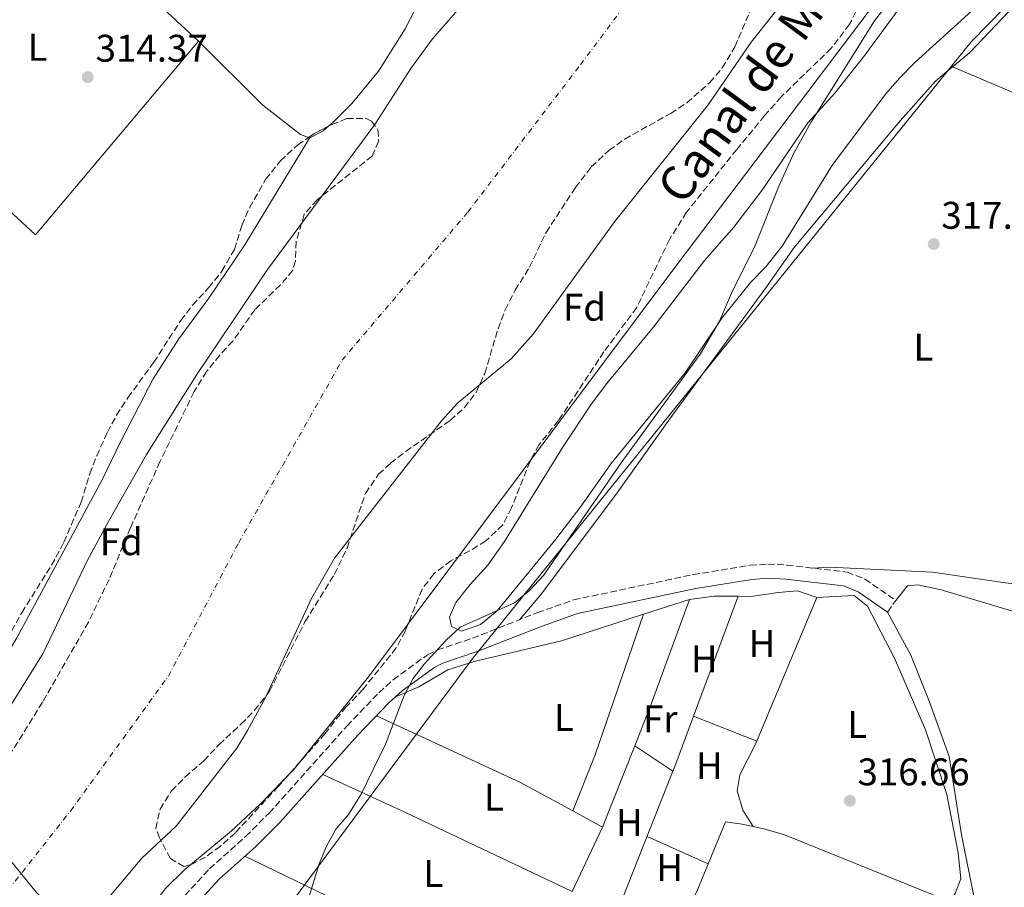
# Model space of a CAD drawing. Units: metres. Extents: x 594086 to 597538, y 4708249 to 4710609.
# Drawn here: x 596434 to 596690, y 4709170 to 4709395 of the extents above; entities that cross this region are included whole.
import ezdxf
from ezdxf.enums import TextEntityAlignment as Align

# ---------------------------------------------------------------- set-up
doc = ezdxf.new("R2010")
doc.units = ezdxf.units.M
doc.header["$MEASUREMENT"] = 0
doc.linetypes.add('DGN Style 3', pattern=[2.435890702152634, 1.739921930109024, -0.6959687720436097])
doc.linetypes.add('DGN Style 4', pattern=[2.7856150101045474, 1.391937544087219, -0.6959687720436097, 0.001739921930109024, -0.6959687720436097])
for name, color, linetype, lineweight in [('Camino', 7, 'DGN Style 3', 0), ('Canal lineal sin especificar', 4, 'Continuous', 13), ('Cauce permanente', 151, 'Continuous', 13), ('Cauce permanente (área)', 142, 'Continuous', 13), ('Cota de punto acotado terreno', 7, 'Continuous', 0), ('Curva de nivel intermedia', 30, 'Continuous', 0), ('Eje cauce permanente (área)', 70, 'DGN Style 4', 0), ('Estanque', 4, 'Continuous', 0), ('Etiqueta de uso rústico', 92, 'Continuous', 0), ('Etiqueta de zona arbolada', 92, 'Continuous', 0), ('Límite de municipio', 7, 'Continuous', 0), ('Línea de cambio de uso (parcela vista)', 92, 'Continuous', 0), ('Línea telefónica', 7, 'Continuous', 0), ('Margen derecho', 7, 'Continuous', 0), ('Punto acotado terreno (símbolo)', 7, 'Continuous', 0), ('Texto de Canal-acequia (área)', 4, 'Continuous', 0), ('Zona arbolada', 92, 'DGN Style 3', 0)]:
    doc.layers.add(name, color=color, linetype=linetype, lineweight=lineweight)
doc.styles.add('Style-Arial', font='arial.ttf')

# ---------------------------------------------------------------- blocks, each defined once
blk = doc.blocks.new('5PATER')
at = {"layer": 'Estanque', "linetype": 'Continuous', "lineweight": 0}
h = blk.add_hatch(color=51, dxfattribs=at)
edge = h.paths.add_edge_path()
edge.add_ellipse((0, 0), major_axis=(-0.1095731443231308, -0.1110710700762829), ratio=0.9994222409660317, start_angle=0, end_angle=360)

msp = doc.modelspace()

# ---------------------------------------------------------------- linework, layer by layer
at = {"layer": 'Camino', "color": 7, "linetype": 'DGN Style 3', "lineweight": 0, "elevation": 318.3999999999943, "flags": 128}
msp.add_lwpolyline([(596659.3299999983, 4709241.100000001), (596661.4299999994, 4709244.130000004)], dxfattribs=at)
at = {"layer": 'Camino', "color": 7, "linetype": 'DGN Style 3', "lineweight": 0}
msp.add_polyline3d([(596426.7499999988, 4709099.270000001, 315.7200000000013), (596436.9899999981, 4709114.460000001, 315.6300000000049), (596448.1499999984, 4709128.859999999, 315.4199999999984), (596470.3000000012, 4709159.600000001, 315.6499999999943), (596475.0399999976, 4709165.600000001, 315.5800000000019), (596483.0700000009, 4709174.37, 315.4499999999971), (596492.4699999976, 4709182.77, 315.2700000000041), (596498.5899999997, 4709188.850000001, 315.1799999999931), (596518.829999997, 4709211.49, 315.1499999999942), (596527.1099999985, 4709220.130000001, 315.1199999999953), (596530.8000000009, 4709223.500000002, 315.1300000000047), (596539.7500000006, 4709230.000000002, 315.2500000000001), (596542.3099999976, 4709231.250000001, 315.300000000003), (596551.4299999995, 4709234.290000001, 315.6900000000024), (596568.2699999993, 4709240.930000001, 317.0800000000017), (596577.7100000007, 4709244.270000001, 317.1000000000058), (596608.8299999966, 4709250.850000001, 317.1900000000024), (596623.6000000011, 4709253.260000001, 317.2599999999949), (596628.19, 4709253.570000002, 317.2799999999989), (596633.1799999989, 4709253.340000002, 317.3300000000019), (596648.7899999995, 4709251.49, 317.5899999999965), (596653.4400000009, 4709249.670000001, 317.8200000000071), (596661.4299999994, 4709244.130000004, 318.3999999999943)], dxfattribs=at)
at = {"layer": 'Canal lineal sin especificar', "color": 4, "linetype": 'Continuous', "lineweight": 13}
msp.add_polyline3d([(596700.4000000004, 4709460.369999999, 311.5399999999936), (596677.4800000006, 4709429.65, 311.5399999999936), (596663.6799999997, 4709409.65, 311.5399999999936), (596604.5499999998, 4709331.41, 311.5399999999936), (596524.3899999997, 4709224.289999999, 311.5399999999936), (596504.9900000002, 4709200.210000001, 311.5399999999936), (596496.3099999996, 4709191.25, 311.5399999999936), (596488.75, 4709184.130000001, 311.5399999999936), (596476.6699999999, 4709174.210000001, 311.5399999999936), (596471.5499999998, 4709169.17, 311.5399999999936), (596467.1900000004, 4709163.34, 311.5399999999936), (596456.6299999999, 4709146.220000001, 311.5399999999936), (596430.1500000004, 4709111.02, 311.5399999999936), (596411.0300000003, 4709086.699999999, 311.5399999999936), (596394.4699999997, 4709072.220000001, 311.5399999999936), (596374.5899999999, 4709056.699999999, 311.5399999999936), (596338.8300000001, 4709025.34, 311.5399999999936)], dxfattribs=at)
at = {"layer": 'Cauce permanente', "color": 151, "linetype": 'Continuous', "lineweight": 13}
for points in [[(596646.04, 4709417.41, 310.5399999999936), (596623.8399999999, 4709389.25, 310.5399999999936), (596612.7199999997, 4709373.01, 310.5399999999936), (596588.3099999996, 4709342.609999999, 310.5399999999936), (596567.1900000004, 4709313.33, 310.5399999999936), (596561.5099999999, 4709306.930000001, 310.5399999999936), (596547.5899999999, 4709295.49, 310.5399999999936), (596543.3899999997, 4709290.850000001, 310.5399999999936), (596515.5899999999, 4709255.09, 310.5399999999936), (596509.6699999999, 4709244.77, 310.5399999999936), (596497.6299999999, 4709218.930000001, 310.5399999999936), (596492.9900000002, 4709210.289999999, 310.5399999999936), (596490.1900000004, 4709205.730000001, 310.5399999999936), (596474.3899999997, 4709185.41, 310.5399999999936), (596465.4699999997, 4709177.100000001, 310.5399999999936), (596450.4699999997, 4709159.26, 310.5399999999936), (596445.0700000003, 4709151.9, 310.5399999999936), (596437.2699999996, 4709137.9, 310.5399999999936), (596427.2699999996, 4709120.939999999, 310.5399999999936)], [(596426.8300000001, 4709209.58, 310.5399999999936), (596439.8700000001, 4709230.380000001, 310.5399999999936), (596451.3899999997, 4709254.609999999, 310.5399999999936), (596456.8300000001, 4709264.689999999, 310.5399999999936), (596466.75, 4709282.050000001, 310.5399999999936), (596479.8300000001, 4709302.850000001, 310.5399999999936), (596498.1500000004, 4709330.210000001, 310.5399999999936), (596526.0800000001, 4709367.890000001, 310.5399999999936), (596535.5599999996, 4709382.689999999, 310.5399999999936), (596541.0800000001, 4709390.130000001, 310.5399999999936), (596553.1600000003, 4709404.130000001, 310.5399999999936)]]:
    msp.add_polyline3d(points, dxfattribs=at)
at = {"layer": 'Cauce permanente (área)', "color": 142, "linetype": 'Continuous', "lineweight": 13, "elevation": 310.5399999999939, "flags": 128}
for points in [[(596646.04, 4709417.41), (596623.8399999999, 4709389.25), (596612.7199999997, 4709373.01), (596588.3099999996, 4709342.609999999), (596567.1900000004, 4709313.33), (596561.5099999999, 4709306.930000001), (596547.5899999999, 4709295.49), (596543.3899999997, 4709290.850000001), (596515.5899999999, 4709255.09), (596509.6699999999, 4709244.77), (596497.6299999999, 4709218.930000001), (596492.9900000002, 4709210.289999999), (596490.1900000004, 4709205.730000001), (596474.3899999997, 4709185.41), (596465.4699999997, 4709177.100000001), (596450.4699999997, 4709159.26), (596445.0700000003, 4709151.9), (596437.2699999996, 4709137.9), (596427.2699999996, 4709120.939999999)], [(596553.1600000003, 4709404.130000001), (596541.0800000001, 4709390.130000001), (596535.5599999996, 4709382.689999999), (596526.0800000001, 4709367.890000001), (596498.1500000004, 4709330.210000001), (596479.8300000001, 4709302.850000001), (596466.75, 4709282.050000001), (596456.8300000001, 4709264.689999999), (596451.3899999997, 4709254.609999999), (596439.8700000001, 4709230.380000001), (596426.8300000001, 4709209.58)]]:
    msp.add_lwpolyline(points, dxfattribs=at)
at = {"layer": 'Curva de nivel intermedia', "color": 30, "linetype": 'Continuous', "lineweight": 0, "elevation": 315.0000000000001, "flags": 128}
msp.add_lwpolyline([(596661.9400000012, 4709402.66), (596655.9599999998, 4709394.859999999), (596639.3600000015, 4709368.439999999), (596634.8300000008, 4709360.279999999), (596631.030000001, 4709351.890000001), (596624.9500000012, 4709336.45), (596618.7900000011, 4709324.050000002), (596615.6700000007, 4709316.77), (596610.6100000005, 4709308.140000002), (596590.0600000002, 4709279.890000001), (596569.9099999999, 4709250.61), (596566.2300000008, 4709246.689999999), (596562.3400000016, 4709243.509999999), (596548.2700000011, 4709237.17), (596544.5700000018, 4709233.83), (596538.9200000013, 4709227.569999999), (596536.0300000012, 4709223.810000001), (596533.6599999998, 4709219.390000002), (596528.8699999999, 4709206.77), (596522.5100000006, 4709193.73), (596519.1900000013, 4709188.449999999), (596515.9100000003, 4709184.690000001), (596513.5300000019, 4709180.26), (596511.5899999995, 4709175.650000001), (596507.3000000003, 4709161.48)], dxfattribs=at)
at = {"layer": 'Eje cauce permanente (área)', "color": 70, "linetype": 'DGN Style 4', "lineweight": 0}
msp.add_polyline3d([(596284.6200000001, 4709052.439999999, 310.5399999999936), (596331.75, 4709076.02, 310.5399999999936), (596373.1200000001, 4709108.26, 310.5399999999936), (596398.4500000002, 4709129.789999999, 310.5399999999936), (596420.0899999999, 4709155.300000001, 310.5399999999936), (596447.0300000003, 4709189.460000001, 310.5399999999936), (596472.3899999997, 4709224.449999999, 310.5399999999936), (596490.6699999999, 4709259.09, 310.5399999999936), (596517.54, 4709306.600000001, 310.5399999999936), (596550.2400000002, 4709345.100000001, 310.5399999999936), (596579.4800000006, 4709383.430000001, 310.5399999999936), (596614.1100000005, 4709429.619999999, 310.5399999999936), (596671.7199999997, 4709491.529999999, 310.5399999999936), (596720.7800000003, 4709543.02, 310.5399999999936), (596761.5199999996, 4709588.58, 310.5399999999936), (596802.8899999997, 4709626.600000001, 310.5399999999936)], dxfattribs=at)
at = {"layer": 'Límite de municipio', "color": 7, "linetype": 'Continuous', "lineweight": 0}
msp.add_polyline3d([(596596.7800000012, 4709055.32, 316.17), (596462.3500000016, 4709143.350000001, 315.54), (596459.75, 4709145.529999999, 315.44), (596458.0799999982, 4709146.25, 314.88), (596454.9499999993, 4709149.480000001, 313.5), (596453.8099999987, 4709150.91, 312.96), (596447.75, 4709158.560000001, 310.54), (596438, 4709168.24, 310.54), (596421.2300000006, 4709188.869999999, 310.54), (596412.0399999992, 4709196.970000001, 312.1600000000001), (596377.1700000018, 4709236.49, 313.65), (596360.1400000006, 4709258.83, 314.0900000000001), (596337.5700000003, 4709285.16, 314.31), (596277.7699999996, 4709362.980000001, 315.9100000000001), (596272.0399999992, 4709366.01, 315.94), (596267.4400000013, 4709369.800000001, 315.99), (596263.5300000012, 4709372.92, 316.0300000000001), (596261.6999999993, 4709374.480000001, 316.05), (596258.0799999982, 4709377.930000001, 316.1), (596256.8500000016, 4709379.040000001, 316.12), (596252.9899999984, 4709382.220000001, 316.1600000000001), (596251.1099999994, 4709383.59, 316.17), (596246.870000001, 4709386.25, 316.15)], dxfattribs=at)
at = {"layer": 'Línea de cambio de uso (parcela vista)', "color": 92, "linetype": 'Continuous', "lineweight": 0, "extrusion": (-0.01436746962740679, 0.006087909788426119, 0.999878249173825), "elevation": 20415.84194880961, "flags": 128}
msp.add_lwpolyline([(596619.2137309765, 4709345.891413465), (596619.2196318035, 4709345.888913419)], dxfattribs=at)
at = {"layer": 'Línea de cambio de uso (parcela vista)', "color": 92, "linetype": 'Continuous', "lineweight": 0, "extrusion": (-0.03342591905191695, -0.04926678611652329, 0.9982261726288705), "elevation": -251642.8665331769, "flags": 128}
msp.add_lwpolyline([(-2150289.224241873, 4224599.640332149), (-2150268.516749959, 4224603.669842266), (-2150253.893784838, 4224607.701032045)], dxfattribs=at)
at = {"layer": 'Línea de cambio de uso (parcela vista)', "color": 92, "linetype": 'Continuous', "lineweight": 0, "extrusion": (0.003959498833871362, -0.02939033833373252, 0.999560168464917), "elevation": -135733.6034782942, "flags": 128}
msp.add_lwpolyline([(1219944.125399287, 4585551.603054208), (1219942.596203047, 4585550.564473392), (1219938.822408975, 4585549.21566714)], dxfattribs=at)
at = {"layer": 'Línea de cambio de uso (parcela vista)', "color": 92, "linetype": 'Continuous', "lineweight": 0, "flags": 128}
for points, elevation in [([(596509.0800000001, 4709364.369999999), (596508.8015999999, 4709364.475600001)], 314.4700000000012), ([(596620.5190000003, 4709245.1973), (596620.5199999996, 4709245.199999999)], 316.5), ([(596595.9299999997, 4709240.529999999), (596595.9276000002, 4709240.523200001)], 316.1399999999995)]:
    msp.add_lwpolyline(points, dxfattribs=dict(at, elevation=elevation))
at = {"layer": 'Línea de cambio de uso (parcela vista)', "color": 92, "linetype": 'Continuous', "lineweight": 0, "extrusion": (-0.1289055613494931, 0.05030463323027839, 0.9903801291063646), "elevation": 160304.1244209812, "flags": 128}
msp.add_lwpolyline([(-4603878.161948649, -1145057.56008302), (-4603889.807241481, -1145057.51094063), (-4603918.781577494, -1145058.089086398)], dxfattribs=at)
at = {"layer": 'Línea de cambio de uso (parcela vista)', "color": 92, "linetype": 'Continuous', "lineweight": 0, "extrusion": (-0.02177481983471898, -0.00701394836243838, 0.9997382966304404), "elevation": -45705.07852930634, "flags": 128}
msp.add_lwpolyline([(-4299521.133051887, 2011206.76691568), (-4299521.133051888, 2011194.216966899)], dxfattribs=at)
at = {"layer": 'Línea de cambio de uso (parcela vista)', "color": 92, "linetype": 'Continuous', "lineweight": 0, "extrusion": (-0.008120946054052435, 0.03634992294397907, 0.99930612593797), "elevation": 166651.8600836047, "flags": 128}
msp.add_lwpolyline([(-1609047.675524322, -4462750.184312288), (-1609041.588360084, -4462751.59922823), (-1609035.150467322, -4462752.136198228)], dxfattribs=at)
at = {"layer": 'Línea de cambio de uso (parcela vista)', "color": 92, "linetype": 'Continuous', "lineweight": 0, "extrusion": (-0.0003765841715951841, -0.001009222372895039, 0.9999994198271137), "elevation": -4660.853640092694, "flags": 128}
msp.add_lwpolyline([(596608.9771711886, 4709211.754299088), (596620.5958838467, 4709242.891714945)], dxfattribs=at)
at = {"layer": 'Línea de cambio de uso (parcela vista)', "color": 92, "linetype": 'Continuous', "lineweight": 0, "extrusion": (0.3562573517636269, -0.1234812989698981, 0.9261927812928982), "elevation": -368668.6451407998, "flags": 128}
msp.add_lwpolyline([(4644923.97514507, 906442.3872122124), (4644885.305546594, 906442.3341688924), (4644869.629745453, 906443.1298186947)], dxfattribs=at)
at = {"layer": 'Línea de cambio de uso (parcela vista)', "color": 92, "linetype": 'Continuous', "lineweight": 0, "extrusion": (-0.1545161695424896, -0.2694770008460942, 0.9505297993040045), "elevation": -1360898.336334033, "flags": 128}
msp.add_lwpolyline([(-1824979.517037686, 4165326.748195844), (-1824938.36016763, 4165330.546886044), (-1824922.956775068, 4165330.901001232)], dxfattribs=at)
at = {"layer": 'Línea de cambio de uso (parcela vista)', "color": 92, "linetype": 'Continuous', "lineweight": 0, "extrusion": (-0.1601930269650524, 0.05864268960156443, 0.9853421888197361), "elevation": 180900.2182562017, "flags": 128}
msp.add_lwpolyline([(-4627292.363405781, -1043043.069623803), (-4627294.382962567, -1043043.019210378), (-4627307.62828509, -1043042.935969607)], dxfattribs=at)
at = {"layer": 'Línea de cambio de uso (parcela vista)', "color": 92, "linetype": 'Continuous', "lineweight": 0, "extrusion": (-0.06136086127476269, 0.02428330430460891, 0.9978202071694425), "elevation": 78062.6122682583, "flags": 128}
msp.add_lwpolyline([(-4598328.510320815, -1175551.139576906), (-4598328.510320815, -1175533.409931447)], dxfattribs=at)
at = {"layer": 'Línea de cambio de uso (parcela vista)', "color": 92, "linetype": 'Continuous', "lineweight": 0, "extrusion": (-0.0002130450499194908, -0.0005394019053657096, 0.9999998318286816), "elevation": -2350.75303674906, "flags": 128}
msp.add_lwpolyline([(596585.2838876713, 4709184.587078407), (596593.6449902932, 4709205.756281487)], dxfattribs=at)
at = {"layer": 'Línea de cambio de uso (parcela vista)', "color": 92, "linetype": 'Continuous', "lineweight": 0, "extrusion": (0.00420175439717376, -0.002777182926806132, 0.999987316177049), "elevation": -10255.0917137333, "flags": 128}
msp.add_lwpolyline([(596596.932987748, 4709189.450758114), (596586.9948233691, 4709196.019383443)], dxfattribs=at)
at = {"layer": 'Línea de cambio de uso (parcela vista)', "color": 92, "linetype": 'Continuous', "lineweight": 0, "extrusion": (-0.3994967654524812, -0.8358823339111504, 0.376434666639848), "elevation": -4174522.327818611, "flags": 128}
msp.add_lwpolyline([(-1492405.771554087, 1696543.67021546), (-1492453.722769859, 1696543.324808412), (-1492477.368197027, 1696542.364145058)], dxfattribs=at)
at = {"layer": 'Línea de cambio de uso (parcela vista)', "color": 92, "linetype": 'Continuous', "lineweight": 0, "extrusion": (-0.001567533830052113, -0.003972882144744512, 0.999990879480986), "elevation": -19327.85338575423, "flags": 128}
msp.add_lwpolyline([(596588.5627980611, 4709122.816771817), (596603.2921486424, 4709160.147666431)], dxfattribs=at)
at = {"layer": 'Línea de cambio de uso (parcela vista)', "color": 92, "linetype": 'Continuous', "lineweight": 0, "extrusion": (-0.006958888685642763, 0.003798206340679856, 0.9999685732546072), "elevation": 14051.36681881031, "flags": 128}
msp.add_lwpolyline([(596565.2365943427, 4709169.99824967), (596572.9868938124, 4709165.768219158)], dxfattribs=at)
at = {"layer": 'Línea de cambio de uso (parcela vista)', "color": 92, "linetype": 'Continuous', "lineweight": 0, "extrusion": (-0.002776576724793009, -0.005861661974195249, 0.9999789655490718), "elevation": -28943.63296159984, "flags": 128}
msp.add_lwpolyline([(596583.8090398004, 4709096.413014982), (596575.8887371349, 4709079.692727732)], dxfattribs=at)
at = {"layer": 'Línea de cambio de uso (parcela vista)', "color": 92, "linetype": 'Continuous', "lineweight": 0, "extrusion": (-0.0005253529898247041, 0.0002332699439291973, 0.999999834794671), "elevation": 1101.446821261706, "flags": 128}
msp.add_lwpolyline([(596596.8938715697, 4709182.601190337), (596612.7938746295, 4709175.541190144)], dxfattribs=at)
at = {"layer": 'Línea de cambio de uso (parcela vista)', "color": 92, "linetype": 'Continuous', "lineweight": 0, "extrusion": (0.04203286656668882, 0.1053698359479554, 0.9935443803879562), "elevation": 521590.8408372736, "flags": 128}
msp.add_lwpolyline([(1190788.601616057, -4565317.37865747), (1190734.998691178, -4565313.500095309), (1190679.626378776, -4565311.296366809)], dxfattribs=at)
at = {"layer": 'Línea de cambio de uso (parcela vista)', "color": 92, "linetype": 'Continuous', "lineweight": 0}
for points in [[(596548.5899999999, 4709236.130000001, 315.4199999999983), (596545.9500000002, 4709237.33, 315.3800000000047), (596545.4699999997, 4709239.810000001, 315.3800000000047), (596547.1100000005, 4709243.57, 315.3800000000047), (596550.8700000001, 4709248.289999999, 315.3999999999942), (596555.4699999997, 4709253.33, 315.4199999999983), (596559.79, 4709259.49, 315.4400000000023), (596574.9900000002, 4709284.130000001, 315.4799999999959), (596582.3499999996, 4709295.25, 315.4600000000065), (596586.5899999999, 4709300.850000001, 315.3999999999942), (596598.3899999997, 4709315.09, 315.3399999999965), (596611.7100000001, 4709332.529999999, 315.4600000000065), (596619.3499999996, 4709341.17, 315.5), (596626.8700000001, 4709351.09, 315.6199999999953), (596638.6299999999, 4709368.289999999, 315.820000000007), (596645.5899999999, 4709376.050000001, 315.8399999999965), (596653.4400000004, 4709385.890000001, 315.8600000000006), (596664.5199999996, 4709401.09, 316.1600000000035), (596668.2000000002, 4709406.930000001, 316.4600000000065), (596682.4400000004, 4709427.49, 316.7200000000012), (596690.9600000001, 4709437.49, 316.8999999999942)], [(596750.9600000001, 4709434.050000001, 322), (596748.4400000004, 4709435.970000001, 322), (596744.2800000003, 4709437.57, 321.7200000000012), (596740.2800000003, 4709436.689999999, 321.4400000000023), (596735.4800000006, 4709434.210000001, 321.3399999999965), (596729.1600000003, 4709430.369999999, 320.8800000000047), (596723.6799999997, 4709426.050000001, 320.3999999999942), (596714.6399999997, 4709418.050000001, 319.5399999999936), (596706.4000000004, 4709410.369999999, 319.1999999999971), (596694.2000000002, 4709400.930000001, 318.5200000000041), (596680.6799999997, 4709386.609999999, 318.3600000000006), (596676.2358999997, 4709382.907500001, 318.3102000000072)], [(596480.2400000002, 4709389.57, 314.4199999999983), (596456.2400000002, 4709411.810000001, 314.7100000000065), (596449.2800000003, 4709419.01, 314.7700000000041), (596445.9199999999, 4709423.25, 314.6600000000035), (596445.4000000004, 4709425.33, 314.6600000000035)], [(596691.7599999999, 4709407.49, 317.2400000000052), (596680.2800000003, 4709396.529999999, 316.679999999993), (596666.5199999996, 4709384.050000001, 316.2400000000052), (596662.4299999997, 4709379.970000001, 316.2599999999948), (596658.8700000001, 4709375.890000001, 316.179999999993), (596645.0300000003, 4709357.41, 316.1000000000058), (596631.9500000002, 4709336.210000001, 315.8600000000006), (596627.6699999999, 4709330.850000001, 315.8399999999965), (596623.7100000001, 4709326.77, 315.8600000000006), (596616.2300000006, 4709317.49, 315.8999999999942), (596606.75, 4709303.33, 315.8800000000047), (596587.5099999999, 4709279.730000001, 315.7400000000052), (596579.6299999999, 4709268.529999999, 315.7400000000052), (596573.1100000005, 4709260.050000001, 315.7200000000012), (596557.8700000001, 4709241.41, 315.6399999999995), (596553.5499999998, 4709237.890000001, 315.5200000000041), (596548.5899999999, 4709236.130000001, 315.4199999999983)], [(596535.9440000001, 4709404.017999999, 314.4640000000072), (596536.6799999997, 4709398.130000001, 314.679999999993), (596533.9600000001, 4709392.77, 314.6300000000047), (596527.04, 4709381.730000001, 314.6600000000035), (596520.1600000003, 4709373.41, 314.6300000000047), (596515.3200000003, 4709368.609999999, 314.570000000007), (596514.0169000002, 4709367.443, 314.5408000000025)], [(596379.5124000004, 4709392.446699999, 315.2700000000041), (596385.2000000002, 4709389.9, 315.2700000000041), (596393.2000000002, 4709382.380000001, 315.2299999999959), (596420.3600000005, 4709355.33, 314.5800000000018), (596437.8399999999, 4709339.17, 314.1600000000035), (596480.2400000002, 4709389.57, 314.6100000000006)], [(596508.8015999999, 4709364.475600001, 314.4700000000012), (596506.7599999999, 4709365.25, 314.4700000000012), (596496.9199999999, 4709372.930000001, 314.5099999999948), (596480.2400000002, 4709389.57, 314.4199999999983)], [(596676.2358999997, 4709382.907500001, 318.3102000000072), (596671.75, 4709379.17, 318.2599999999948), (596662.6299999999, 4709368.850000001, 317.8999999999942), (596635.0300000003, 4709335.890000001, 318.1999999999971), (596627.7100000001, 4709325.41, 318.0800000000018), (596602.4299999997, 4709291.01, 317.8399999999965), (596589.0300000003, 4709272.130000001, 317.7799999999988), (596569.3899999997, 4709245.810000001, 317.5599999999977), (596563.6699999999, 4709239.119999999, 316.6999999999971)], [(596509.0800000001, 4709364.369999999, 314.25), (596492.2699999996, 4709336.609999999, 314.4799999999959), (596482.9100000003, 4709322.689999999, 314.3000000000029), (596475.1500000004, 4709312.130000001, 314.0899999999965), (596468.4699999997, 4709301.730000001, 314.0299999999988), (596459.9900000002, 4709285.41, 314.3099999999977), (596455.1500000004, 4709275.49, 314.3099999999977), (596433.0300000003, 4709234.380000001, 314.0099999999948), (596421.6699999999, 4709215.26, 313.8500000000058), (596418.0300000003, 4709209.980000001, 313.7299999999959), (596413.9100000003, 4709205.82, 313.6199999999953), (596412.7094999999, 4709205.7125, 313.5975999999937)], [(596639.8399999999, 4709252.550000001, 317.4400000000023), (596644.2300000006, 4709252.77, 317.5200000000041), (596670.9900000002, 4709251.49, 317.6999999999971), (596689.9900000002, 4709248.689999999, 318.1399999999995), (596698.6299999999, 4709247.65, 318.3000000000029), (596705.0300000003, 4709247.25, 318.320000000007), (596710.5099999999, 4709248.529999999, 318.3000000000029), (596713.3499999996, 4709251.810000001, 318.2799999999988), (596715.3499999996, 4709262.449999999, 318.1199999999953), (596717.79, 4709282.050000001, 318.1399999999995), (596717.79, 4709299.810000001, 318.1199999999953), (596721.79, 4709310.130000001, 318.1199999999953), (596724.3099999996, 4709323.25, 318.1600000000035), (596725.8300000001, 4709329.25, 318.2799999999988), (596728.1500000004, 4709335.970000001, 318.3000000000029), (596730.75, 4709342.130000001, 318.3600000000006), (596734.1900000004, 4709347.25, 318.4600000000065), (596735.1900000004, 4709351.970000001, 318.7200000000012), (596736.3099999996, 4709354.100000001, 319.5645999999979)], [(596640.9500000002, 4709244.930000001, 317.6300000000047), (596635.9100000003, 4709246.609999999, 317.3899999999995), (596630.9100000003, 4709246.210000001, 316.6699999999983), (596623.75, 4709245.17, 316.5299999999988), (596620.5190000003, 4709245.1973, 316.5026999999973)], [(596661.4299999997, 4709244.130000001, 318.3999999999942), (596664.4699999997, 4709247.970000001, 318.7400000000052), (596667.2300000006, 4709248.210000001, 319.0200000000041), (596673.2699999996, 4709246.850000001, 319.5399999999936), (596693.9100000003, 4709240.77, 320.1999999999971)], [(596624.3600000005, 4709185.369999999, 316.75), (596621.6699999999, 4709189.57, 317.429999999993), (596620.1900000004, 4709194.609999999, 317.6699999999983), (596620.9500000002, 4709198.77, 317.6699999999983), (596625.0300000003, 4709206.77, 317.6300000000047), (596640.9500000002, 4709244.930000001, 317.6300000000047)], [(596640.9500000002, 4709244.930000001, 317.6300000000047), (596650.6699999999, 4709245.41, 317.5599999999977), (596654.0700000003, 4709242.609999999, 317.5599999999977), (596661.1500000004, 4709229.09, 317.5200000000041), (596669.1500000004, 4709210.449999999, 317.3399999999965), (596674.7100000001, 4709193.65, 317.4199999999983), (596677.7100000001, 4709178.529999999, 317.3600000000006), (596678.3899999997, 4709171.730000001, 317.3600000000006), (596676.9100000003, 4709167.970000001, 317.3600000000006), (596675.5099999999, 4709165.810000001, 317.3399999999965)], [(596595.9276000002, 4709240.523200001, 316.1429000000062), (596574.5899999999, 4709233.65, 315.6300000000047), (596551.8700000001, 4709228.210000001, 315.7299999999959), (596545.0300000003, 4709226.050000001, 315.7299999999959), (596537.5099999999, 4709221.65, 315.7299999999959), (596531.4299999997, 4709219.09, 315.1300000000047)], [(596693.6699999999, 4709157.65, 319.320000000007), (596685.8700000001, 4709160.529999999, 318.9600000000065), (596681.9900000002, 4709165.970000001, 318.7599999999948), (596678.5499999998, 4709183.17, 318.820000000007), (596675.3099999996, 4709203.57, 318.8399999999965), (596670.3099999996, 4709217.49, 318.820000000007), (596665.3899999997, 4709229.890000001, 318.7200000000012), (596659.3300000001, 4709241.100000001, 318.3999999999942)], [(596602.7071000002, 4709155.151500001, 316.1532000000007), (596609.7100000001, 4709168.449999999, 316.3300000000018), (596617.2300000006, 4709186.529999999, 316.429999999993), (596621.5099999999, 4709185.970000001, 316.7100000000065), (596627.5499999998, 4709184.689999999, 316.7899999999936), (596632.5499999998, 4709183.17, 316.8099999999977), (596669.4699999997, 4709168.289999999, 317.0299999999988), (596675.5099999999, 4709165.810000001, 317.3399999999965)]]:
    msp.add_polyline3d(points, dxfattribs=at)
at = {"layer": 'Línea telefónica', "color": 7, "linetype": 'Continuous', "lineweight": 0}
msp.add_polyline3d([(595988.7499999999, 4708839.66, 313.2899999999936), (596071.36, 4708872.380000001, 314.4100000000035), (596216.2800000003, 4708970.17, 313.3699999999953), (596366.3999999993, 4709037.78, 314.2799999999988), (596482.1799999995, 4709135.720000001, 315.6499999999942), (596551.230000001, 4709228.790000002, 315.6999999999971), (596681.0599999992, 4709389.390000002, 317.9799999999959), (596898.6299999995, 4709611.42, 335.0800000000018), (597090.2300000014, 4709833.31, 340.5299999999988)], dxfattribs=at)
at = {"layer": 'Margen derecho', "color": 7, "linetype": 'Continuous', "lineweight": 0}
msp.add_polyline3d([(596659.3299999983, 4709241.100000001, 318.3999999999943), (596651.6999999996, 4709246.390000002, 317.8200000000071), (596647.8900000008, 4709247.890000002, 317.5899999999965), (596632.8700000005, 4709249.670000001, 317.3300000000019), (596628.2300000002, 4709249.880000002, 317.2799999999989), (596624.0199999991, 4709249.590000001, 317.2599999999949), (596609.5100000006, 4709247.230000001, 317.1900000000024), (596578.7099999997, 4709240.710000004, 317.1000000000058), (596569.5599999991, 4709237.480000001, 317.0800000000017), (596552.6900000002, 4709230.830000001, 315.6900000000024), (596543.7100000014, 4709227.830000001, 315.300000000003), (596541.6599999995, 4709226.820000002, 315.2500000000001), (596533.1299999978, 4709220.640000001, 315.1300000000047), (596529.6900000002, 4709217.490000002, 315.1199999999953), (596521.5399999983, 4709208.990000002, 315.1499999999942), (596501.2699999998, 4709186.310000001, 315.1799999999931), (596495, 4709180.09, 315.2700000000041), (596485.6700000004, 4709171.750000001, 315.4499999999971), (596477.8500000017, 4709163.210000002, 315.5800000000019), (596473.2499999995, 4709157.380000001, 315.6499999999943), (596451.11, 4709126.650000001, 315.4199999999984), (596439.980000001, 4709112.290000003, 315.6300000000049), (596434.7199999995, 4709104.500000001, 315.679999999993)], dxfattribs=at)
at = {"layer": 'Zona arbolada', "color": 92, "linetype": 'DGN Style 3', "lineweight": 0, "extrusion": (0.006261021170294759, 0.06960992746122863, 0.997554638910946), "elevation": 331867.8689853644, "flags": 128}
msp.add_lwpolyline([(-172232.6970102344, -4732244.312110395), (-172234.1909443316, -4732245.548322267), (-172237.625513693, -4732247.743170661)], dxfattribs=at)
at = {"layer": 'Zona arbolada', "color": 92, "linetype": 'DGN Style 3', "lineweight": 0}
for points in [[(596652.1699999999, 4709399.41, 317.6900000000023), (596649.4400000004, 4709393.939999999, 317.8999999999942), (596644.6799999997, 4709387.730000001, 318.1199999999953), (596631.6799999997, 4709375.060000001, 318.1199999999953), (596627.3700000001, 4709370.180000001, 318.1300000000047), (596620.1100000005, 4709361.41, 319.1999999999971), (596607.0999999996, 4709345.08, 319.8099999999977), (596602.6299999999, 4709338.02, 319.8699999999953), (596594.1100000005, 4709320.289999999, 319.2599999999948), (596585.5899999999, 4709308.77, 318.820000000007), (596573.79, 4709290.9, 318.1399999999995), (596568.75, 4709284.689999999, 318.0599999999977), (596566.4000000004, 4709280.279999999, 317.8399999999965), (596561.5899999999, 4709268.210000001, 317.2200000000012), (596559.3300000001, 4709263.779999999, 317), (596554.9100000003, 4709259.59, 316.8800000000047), (596550.75, 4709257.01, 317.0500000000029), (596545.79, 4709254.449999999, 317.3500000000058), (596541.3899999997, 4709251.01, 317.6199999999953), (596538.3200000003, 4709247.060000001, 317.8300000000018), (596533.9900000002, 4709236.210000001, 318.1300000000047), (596531.6100000005, 4709231.82, 318.1499999999942), (596523.0300000003, 4709221.050000001, 318.1600000000035), (596518.6299999999, 4709216.5, 318.0899999999965), (596513.1500000004, 4709209.57, 318.1000000000058), (596500.9800000006, 4709195.810000001, 318.0299999999988), (596489.7300000006, 4709183.640000001, 317.3300000000018), (596485.8700000001, 4709180.180000001, 317.0500000000029), (596482.0300000003, 4709177.390000001, 316.8000000000029), (596478.25, 4709175.480000001, 316.6199999999953), (596476.4299999997, 4709174.930000001, 316.570000000007), (596472.9100000003, 4709177.07, 316.7100000000065), (596470.0700000003, 4709182.41, 316.9400000000023), (596469.1500000004, 4709184.850000001, 316.929999999993), (596470.2300000006, 4709189.890000001, 316.7200000000012), (596473.2300000006, 4709194.609999999, 316.5599999999977), (596476.7100000001, 4709198.210000001, 316.4799999999959), (596481.5899999999, 4709202.449999999, 316.4499999999971), (596485.5899999999, 4709206.689999999, 316.4400000000023), (596491.2699999996, 4709211.970000001, 315.429999999993), (596494.7800000003, 4709215.51, 315.1300000000047), (596498.7100000001, 4709220.550000001, 314.8800000000047), (596507.9500000002, 4709238.680000001, 314.7700000000041), (596515.5899999999, 4709250.930000001, 314.7400000000052), (596518.8300000001, 4709257.730000001, 314.7599999999948), (596523.6100000005, 4709271.949999999, 314.8500000000058), (596527.0199999996, 4709276.92, 315.0099999999948), (596530.1500000004, 4709279.810000001, 315.1600000000035), (596534.1100000005, 4709282.869999999, 315.3000000000029), (596545.6299999999, 4709290.930000001, 315.2400000000052), (596549.3499999996, 4709294.289999999, 315.179999999993), (596552.3700000001, 4709298.279999999, 315.2299999999959), (596554.6299999999, 4709303.17, 315.2899999999936), (596558.0700000003, 4709314.77, 315.3099999999977), (596559.9500000002, 4709319.730000001, 315.25), (596562.5099999999, 4709324.77, 315.1900000000023), (596566.2699999996, 4709330.77, 315.1000000000058), (596570.5700000003, 4709339.810000001, 315.1000000000058), (596578.1900000004, 4709351.49, 315.1000000000058), (596582.3099999996, 4709356.850000001, 315.0099999999948), (596586.9500000002, 4709361.17, 314.8800000000047), (596591.0099999999, 4709364.100000001, 314.8099999999977), (596602.9600000001, 4709370.77, 314.6999999999971), (596607.1200000001, 4709373.529999999, 314.7299999999959), (596613.1200000001, 4709378.77, 314.7100000000065), (596616.3600000005, 4709382.58, 314.6399999999995), (596619.6299999999, 4709388.08, 314.5599999999977), (596624.8399999999, 4709400.289999999, 314.5500000000029)], [(596476.4299999997, 4709174.930000001, 316.570000000007), (596472.9100000003, 4709177.07, 316.7100000000065), (596470.0700000003, 4709182.41, 316.9400000000023), (596469.1500000004, 4709184.850000001, 316.929999999993), (596470.2300000006, 4709189.890000001, 316.7200000000012), (596473.2300000006, 4709194.609999999, 316.5599999999977), (596476.7100000001, 4709198.210000001, 316.4799999999959), (596481.5899999999, 4709202.449999999, 316.4499999999971), (596485.5899999999, 4709206.689999999, 316.4400000000023), (596491.2699999996, 4709211.970000001, 315.429999999993), (596494.7800000003, 4709215.51, 315.1300000000047), (596498.7100000001, 4709220.550000001, 314.8800000000047), (596507.9500000002, 4709238.680000001, 314.7700000000041), (596515.5899999999, 4709250.930000001, 314.7400000000052), (596518.8300000001, 4709257.730000001, 314.7599999999948), (596523.6100000005, 4709271.949999999, 314.8500000000058), (596527.0199999996, 4709276.92, 315.0099999999948), (596530.1500000004, 4709279.810000001, 315.1600000000035), (596534.1100000005, 4709282.869999999, 315.3000000000029), (596545.6299999999, 4709290.930000001, 315.2400000000052), (596549.3499999996, 4709294.289999999, 315.179999999993), (596552.3700000001, 4709298.279999999, 315.2299999999959), (596554.6299999999, 4709303.17, 315.2899999999936), (596558.0700000003, 4709314.77, 315.3099999999977), (596559.9500000002, 4709319.730000001, 315.25), (596562.5099999999, 4709324.77, 315.1900000000023), (596566.2699999996, 4709330.77, 315.1000000000058), (596570.5700000003, 4709339.810000001, 315.1000000000058), (596578.1900000004, 4709351.49, 315.1000000000058), (596582.3099999996, 4709356.850000001, 315.0099999999948), (596586.9500000002, 4709361.17, 314.8800000000047), (596591.0099999999, 4709364.100000001, 314.8099999999977), (596602.9600000001, 4709370.77, 314.6999999999971), (596607.1200000001, 4709373.529999999, 314.7299999999959), (596613.1200000001, 4709378.77, 314.7100000000065), (596616.3600000005, 4709382.58, 314.6399999999995), (596619.6299999999, 4709388.08, 314.5599999999977), (596624.8399999999, 4709400.289999999, 314.5500000000029)], [(596652.1699999999, 4709399.41, 317.6900000000023), (596649.4400000004, 4709393.939999999, 317.8999999999942), (596644.6799999997, 4709387.730000001, 318.1199999999953), (596631.6799999997, 4709375.060000001, 318.1199999999953), (596627.3700000001, 4709370.180000001, 318.1300000000047), (596620.1100000005, 4709361.41, 319.1999999999971), (596607.0999999996, 4709345.08, 319.8099999999977), (596602.6299999999, 4709338.02, 319.8699999999953), (596594.1100000005, 4709320.289999999, 319.2599999999948), (596585.5899999999, 4709308.77, 318.820000000007), (596573.79, 4709290.9, 318.1399999999995), (596568.75, 4709284.689999999, 318.0599999999977), (596566.4000000004, 4709280.279999999, 317.8399999999965), (596561.5899999999, 4709268.210000001, 317.2200000000012), (596559.3300000001, 4709263.779999999, 317), (596554.9100000003, 4709259.59, 316.8800000000047), (596550.75, 4709257.01, 317.0500000000029), (596545.79, 4709254.449999999, 317.3500000000058), (596541.3899999997, 4709251.01, 317.6199999999953), (596538.3200000003, 4709247.060000001, 317.8300000000018), (596533.9900000002, 4709236.210000001, 318.1300000000047), (596531.6100000005, 4709231.82, 318.1499999999942), (596523.0300000003, 4709221.050000001, 318.1600000000035), (596518.6299999999, 4709216.5, 318.0899999999965), (596513.1500000004, 4709209.57, 318.1000000000058), (596500.9800000006, 4709195.810000001, 318.0299999999988), (596489.7300000006, 4709183.640000001, 317.3300000000018), (596485.8700000001, 4709180.180000001, 317.0500000000029), (596482.0300000003, 4709177.390000001, 316.8000000000029), (596478.25, 4709175.480000001, 316.6199999999953), (596476.4299999997, 4709174.930000001, 316.570000000007)], [(596428.1699999999, 4709229.710000001, 314.929999999993), (596434.2800000003, 4709240.939999999, 314.8899999999995), (596442.0300000003, 4709253.26, 314.8500000000058), (596445.2300000006, 4709259.25, 314.7599999999948), (596449.7100000001, 4709269.65, 314.679999999993), (596451.9500000002, 4709277.09, 315.2200000000012), (596453.79, 4709281.74, 315.4400000000023), (596456.5499999998, 4709287.890000001, 315.6699999999983), (596458.9299999997, 4709292.289999999, 315.7599999999948), (596461.8700000001, 4709296.850000001, 315.6100000000006), (596468.5899999999, 4709306.050000001, 315.1000000000058), (596475.6299999999, 4709316.930000001, 314.9100000000035), (596478.6699999999, 4709320.91, 315.070000000007), (596482.8700000001, 4709325.41, 315.2700000000041), (596486.3099999996, 4709329.730000001, 315.2100000000065), (596489.5499999998, 4709335.41, 315.0899999999965), (596491.5099999999, 4709341.65, 315.4199999999983), (596493.5, 4709346.24, 315.6100000000006), (596497.6799999997, 4709353.57, 315.75), (596501.5199999996, 4709358.449999999, 315.6699999999983), (596505.9600000001, 4709362.529999999, 315.5200000000041), (596510.4000000004, 4709365.57, 315.2799999999988), (596514.8799999999, 4709367.890000001, 315.0899999999965), (596518.7999999998, 4709369.41, 314.9799999999959), (596523.79, 4709369.460000001, 315.1999999999971), (596525.2000000002, 4709368.77, 315.3300000000018), (596526.8799999999, 4709366.529999999, 315.6300000000047), (596527.04, 4709363.49, 315.8099999999977), (596525.3600000005, 4709359.65, 315.9600000000065), (596511.04, 4709348.289999999, 315.9900000000052), (596507.7300000006, 4709344.539999999, 315.9600000000065), (596505.6299999999, 4709337.49, 316.0200000000041), (596505.4000000004, 4709332.460000001, 316.3500000000058), (596504.7100000001, 4709329.970000001, 316.5299999999988), (596501.5, 4709326.15, 316.8000000000029), (596494.8700000001, 4709319.730000001, 316.8000000000029), (596489.1500000004, 4709311.57, 316.8000000000029), (596485.7400000002, 4709307.92, 316.8600000000006), (596482.3300000001, 4709303.65, 316.75), (596479.0700000003, 4709298.42, 316.5800000000018), (596470.2199999997, 4709280.210000001, 316.3600000000006), (596462.5099999999, 4709262.930000001, 316.3000000000029), (596456.9900000002, 4709249.57, 316.3000000000029), (596451.5999999996, 4709238.5, 316.3000000000029), (596439.6900000004, 4709217.640000001, 315.9900000000052), (596431.7699999996, 4709204.930000001, 315.070000000007)], [(596514.0169000002, 4709367.443, 315.1266000000033), (596514.8799999999, 4709367.890000001, 315.0899999999965), (596518.7999999998, 4709369.41, 314.9799999999959), (596523.79, 4709369.460000001, 315.1999999999971), (596525.2000000002, 4709368.77, 315.3300000000018), (596526.8799999999, 4709366.529999999, 315.6300000000047), (596527.04, 4709363.49, 315.8099999999977), (596525.3600000005, 4709359.65, 315.9600000000065), (596511.04, 4709348.289999999, 315.9900000000052), (596507.7300000006, 4709344.539999999, 315.9600000000065), (596505.6299999999, 4709337.49, 316.0200000000041), (596505.4000000004, 4709332.460000001, 316.3500000000058), (596504.7100000001, 4709329.970000001, 316.5299999999988), (596501.5, 4709326.15, 316.8000000000029), (596494.8700000001, 4709319.730000001, 316.8000000000029), (596489.1500000004, 4709311.57, 316.8000000000029), (596485.7400000002, 4709307.92, 316.8600000000006), (596482.3300000001, 4709303.65, 316.75), (596479.0700000003, 4709298.42, 316.5800000000018), (596470.2199999997, 4709280.210000001, 316.3600000000006), (596462.5099999999, 4709262.930000001, 316.3000000000029), (596456.9900000002, 4709249.57, 316.3000000000029), (596451.5999999996, 4709238.5, 316.3000000000029), (596439.6900000004, 4709217.640000001, 315.9900000000052), (596431.7699999996, 4709204.930000001, 315.070000000007)], [(596428.1699999999, 4709229.710000001, 314.929999999993), (596434.2800000003, 4709240.939999999, 314.8899999999995), (596442.0300000003, 4709253.26, 314.8500000000058), (596445.2300000006, 4709259.25, 314.7599999999948), (596449.7100000001, 4709269.65, 314.679999999993), (596451.9500000002, 4709277.09, 315.2200000000012), (596453.79, 4709281.74, 315.4400000000023), (596456.5499999998, 4709287.890000001, 315.6699999999983), (596458.9299999997, 4709292.289999999, 315.7599999999948), (596461.8700000001, 4709296.850000001, 315.6100000000006), (596468.5899999999, 4709306.050000001, 315.1000000000058), (596475.6299999999, 4709316.930000001, 314.9100000000035), (596478.6699999999, 4709320.91, 315.070000000007), (596482.8700000001, 4709325.41, 315.2700000000041), (596486.3099999996, 4709329.730000001, 315.2100000000065), (596489.5499999998, 4709335.41, 315.0899999999965), (596491.5099999999, 4709341.65, 315.4199999999983), (596493.5, 4709346.24, 315.6100000000006), (596497.6799999997, 4709353.57, 315.75), (596501.5199999996, 4709358.449999999, 315.6699999999983), (596505.9600000001, 4709362.529999999, 315.5200000000041), (596508.8015999999, 4709364.475600001, 315.366399999999)]]:
    msp.add_polyline3d(points, dxfattribs=at)

# ---------------------------------------------------------------- block references
at = {"layer": 'Punto acotado terreno (símbolo)', "color": 7, "linetype": 'Continuous', "lineweight": 0, "xscale": 10, "yscale": 10, "zscale": 10}
for p in [(596451.4400000008, 4709380.210000004, 314.3699999999958), (596671.3099999989, 4709336.77, 317.4600000000065), (596649.5100000014, 4709192.050000001, 316.6600000000035)]:
    msp.add_blockref('5PATER', p, dxfattribs=at)

# ---------------------------------------------------------------- texts
at = {"layer": 'Cota de punto acotado terreno', "color": 7, "linetype": 'Continuous', "lineweight": 0, "style": 'Style-Arial'}
for s, p in [('314.37', (596453.4899999984, 4709384.210000001, 314.3699999999953)), ('317.46', (596673.3000000005, 4709340.77, 317.4600000000065)), ('316.66', (596651.4999999986, 4709196.050000001, 316.6600000000035))]:
    msp.add_text(s, height=7.000000000000002, dxfattribs=at).set_placement(p)
at = {"layer": 'Etiqueta de uso rústico', "color": 92, "linetype": 'Continuous', "lineweight": 0, "style": 'Style-Arial'}
for s, p in [('L', (596438.3914203789, 4709387.960010002, 314.5800000000018)), ('L', (596668.6314203781, 4709309.960010001, 317.4199999999983)), ('H', (596626.7016459894, 4709232.920010001, 316.929999999993)), ('H', (596611.6616459866, 4709228.92001, 316.4900000000052)), ('L', (596575.191420381, 4709213.720010001, 315.9799999999959)), ('Fr', (596600.2536852648, 4709213.320010001, 316.5)), ('L', (596651.4314203784, 4709211.880010001, 317.2400000000052)), ('H', (596613.0216459901, 4709201.160010002, 317.0299999999988)), ('L', (596557.03142038, 4709193.000010001, 316.2400000000052)), ('H', (596592.1816459915, 4709186.36001, 316.4400000000023)), ('H', (596602.7016459903, 4709174.680009999, 316.3399999999965)), ('L', (596541.2714203775, 4709173.160010002, 315.8399999999965))]:
    msp.add_text(s, height=7.000000000000002, dxfattribs=at).set_placement(p, align=Align.MIDDLE_CENTER)
at = {"layer": 'Etiqueta de zona arbolada', "color": 92, "linetype": 'Continuous', "lineweight": 0, "style": 'Style-Arial'}
for p in [(596580.567441363, 4709320.360009999, 311.6499999999942), (596460.1674413648, 4709259.400010003, 310.5399999999936)]:
    msp.add_text('Fd', height=7.000000000000002, dxfattribs=at).set_placement(p, align=Align.MIDDLE_CENTER)
at = {"layer": 'Texto de Canal-acequia (área)', "color": 4, "linetype": 'Continuous', "lineweight": 0, "style": 'Style-Arial'}
msp.add_text('Canal de Miranda', height=9, rotation=53.5447, dxfattribs=at).set_placement((596632.071344202, 4709389.281160253, 311.820000000007), align=Align.MIDDLE_CENTER)

doc.saveas('drawing.dxf')
